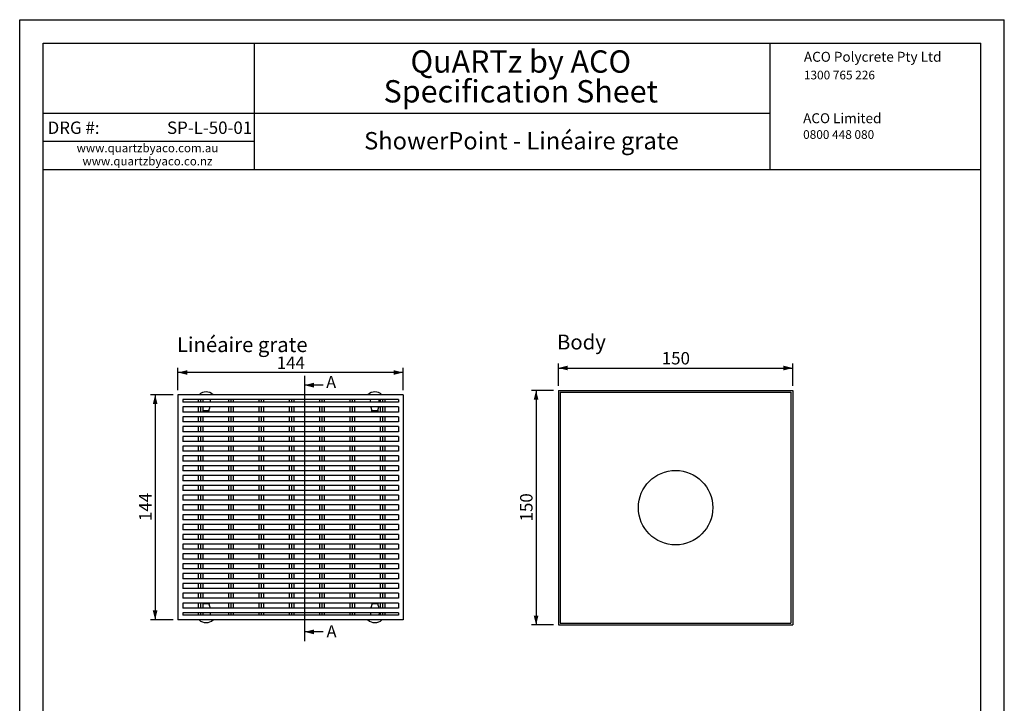
# Model space of a CAD drawing. Extents: x 0 to 648, y 0 to 891.
# Drawn here: x 0 to 630, y 454 to 891 of the extents above; entities that cross this region are included whole.
import ezdxf

# ---------------------------------------------------------------- set-up
doc = ezdxf.new("R2010")
doc.units = 0
doc.header["$LTSCALE"] = 3
doc.layers.get('0').update_dxf_attribs({"linetype": 'CONTINUOUS'})
doc.styles.add('SLDTEXTSTYLE0', font='TXT', dxfattribs={"width": 0.605})
doc.dimstyles.new('SLDDIMSTYLE0', dxfattribs={"dimtxt": 7.704956, "dimasz": 6, "dimexe": 0, "dimexo": 0.0625, "dimgap": 1.926239, "dimtad": 1, "dimdec": 0, "dimrnd": 1e-09, "dimzin": 12, "dimtxsty": 'SLDTEXTSTYLE0', "dimsah": 1, "dimcen": 0.09, "dimazin": 3, "dimtfac": 1, "dimtdec": 0, "dimtofl": 0, "dimtmove": 0, "dimatfit": 3, "dimtolj": 1, "dimtzin": 12})

# ---------------------------------------------------------------- blocks, each defined once
blk = doc.blocks.new('SW_NOTE_1')
at = {"color": 0, "linetype": 'CONTINUOUS', "char_height": 14.2875, "attachment_point": 2, "style": 'SLDTEXTSTYLE0'}
for s, insert in [('QuARTz by ACO', (75.68, 18.42)), ('Specification Sheet', (75.7, -0.63))]:
    blk.add_mtext(s, dxfattribs=dict(at, insert=insert))
blk = doc.blocks.new('SW_NOTE_3')
at = {"color": 0, "linetype": 'CONTINUOUS', "insert": (0, 7.16), "char_height": 5.5562, "attachment_point": 1, "style": 'SLDTEXTSTYLE0'}
blk.add_mtext('1300 765 226', dxfattribs=at)
blk = doc.blocks.new('SW_NOTE_4')
at = {"color": 0, "linetype": 'CONTINUOUS', "insert": (0, 7.16), "char_height": 5.5562, "attachment_point": 1, "style": 'SLDTEXTSTYLE0'}
blk.add_mtext('0800 448 080', dxfattribs=at)
blk = doc.blocks.new('SW_NOTE_5')
at = {"color": 0, "linetype": 'CONTINUOUS', "char_height": 5.4, "attachment_point": 2, "style": 'SLDTEXTSTYLE0'}
for s, insert in [('www.quartzbyaco.com.au', (41.09, 6.96)), ('www.quartzbyaco.co.nz', (41.1, -1.44))]:
    blk.add_mtext(s, dxfattribs=dict(at, insert=insert))
blk = doc.blocks.new('_D_3')
at = {"color": 7, "linetype": 'CONTINUOUS'}
for p, q in [((344.67, 656.86), (344.67, 671.17)), ((344.67, 668.17), (494.67, 668.17)), ((494.67, 656.86), (494.67, 671.17))]:
    blk.add_line(p, q, dxfattribs=at)
for points in [[(344.67, 668.17), (350.67, 666.67), (350.67, 669.67)], [(494.67, 668.17), (488.67, 669.67), (488.67, 666.67)]]:
    blk.add_solid(points, dxfattribs=at)
at = {"color": 7, "linetype": 'CONTINUOUS', "insert": (410.85, 678.4), "char_height": 7.938, "attachment_point": 1, "style": 'SLDTEXTSTYLE0'}
blk.add_mtext('150', dxfattribs=at)
blk = doc.blocks.new('_D_4')
at = {"color": 7, "linetype": 'CONTINUOUS'}
for p, q in [((341.67, 653.86), (327.44, 653.86)), ((330.44, 653.86), (330.44, 503.86)), ((341.67, 503.86), (327.44, 503.86))]:
    blk.add_line(p, q, dxfattribs=at)
for points in [[(330.44, 653.86), (328.94, 647.86), (331.94, 647.86)], [(330.44, 503.86), (331.94, 509.86), (328.94, 509.86)]]:
    blk.add_solid(points, dxfattribs=at)
at = {"color": 7, "linetype": 'CONTINUOUS', "insert": (320.21, 570.04), "char_height": 7.938, "attachment_point": 1, "rotation": 90, "style": 'SLDTEXTSTYLE0'}
blk.add_mtext('150', dxfattribs=at)
blk = doc.blocks.new('_D_5')
at = {"color": 7, "linetype": 'CONTINUOUS'}
for p, q in [((101.32, 654.1), (101.32, 668.31)), ((245.32, 654.1), (245.32, 668.31)), ((245.32, 665.31), (101.32, 665.31))]:
    blk.add_line(p, q, dxfattribs=at)
for points in [[(101.32, 665.31), (107.32, 663.81), (107.32, 666.81)], [(245.32, 665.31), (239.32, 666.81), (239.32, 663.81)]]:
    blk.add_solid(points, dxfattribs=at)
at = {"color": 7, "linetype": 'CONTINUOUS', "insert": (164.5, 675.54), "char_height": 7.938, "attachment_point": 1, "style": 'SLDTEXTSTYLE0'}
blk.add_mtext('144', dxfattribs=at)
blk = doc.blocks.new('_D_6')
at = {"color": 7, "linetype": 'CONTINUOUS'}
for p, q in [((98.32, 651.1), (83.71, 651.1)), ((86.71, 651.1), (86.71, 507.1)), ((98.32, 507.1), (83.71, 507.1))]:
    blk.add_line(p, q, dxfattribs=at)
for points in [[(86.71, 651.1), (85.21, 645.1), (88.21, 645.1)], [(86.71, 507.1), (88.21, 513.1), (85.21, 513.1)]]:
    blk.add_solid(points, dxfattribs=at)
at = {"color": 7, "linetype": 'CONTINUOUS', "insert": (76.48, 570.28), "char_height": 7.938, "attachment_point": 1, "rotation": 90, "style": 'SLDTEXTSTYLE0'}
blk.add_mtext('144', dxfattribs=at)

msp = doc.modelspace()

# ---------------------------------------------------------------- linework, layer by layer
at = {"color": 7, "linetype": 'CONTINUOUS'}
for p, q in [((0.05, 0.05), (0.05, 890.98)), ((0.05, 890.98), (630, 890.98)), ((630, 0.05), (630, 890.98)), ((15.05, 875.98), (615, 875.98)), ((15.05, 15.05), (15.05, 875.98)), ((150.05, 875.98), (150.05, 794.98)), ((480, 875.98), (480, 794.98)), ((615, 15.05), (615, 875.98)), ((480, 830.98), (15.05, 830.98)), ((150.05, 812.98), (15.05, 812.98)), ((615, 794.98), (15.05, 794.98)), ((182.26, 663.21), (182.26, 493.39)), ((194.26, 657.21), (182.26, 657.21)), ((245.32, 651.1), (101.32, 651.1)), ((101.32, 651.1), (101.32, 507.1)), ((245.32, 651.1), (245.32, 507.1)), ((344.67, 653.86), (344.67, 503.86)), ((344.67, 653.86), (494.67, 653.86)), ((345.87, 652.66), (345.87, 505.06)), ((345.87, 652.66), (493.47, 652.66)), ((493.47, 652.66), (493.47, 505.06)), ((494.67, 653.86), (494.67, 503.86)), ((242.32, 648.1), (104.32, 648.1)), ((104.32, 648.1), (104.32, 646.27)), ((242.32, 646.27), (104.32, 646.27)), ((104.32, 643.27), (104.32, 640)), ((242.32, 643.27), (104.32, 643.27)), ((114.32, 648.1), (114.32, 646.27)), ((114.32, 643.27), (114.32, 640)), ((115.82, 648.1), (115.82, 646.27)), ((115.82, 643.27), (115.82, 640)), ((117.32, 648.1), (117.32, 646.27)), ((117.32, 643.27), (117.32, 640)), ((133.72, 648.1), (133.72, 646.27)), ((133.72, 643.27), (133.72, 640)), ((135.22, 648.1), (135.22, 646.27)), ((135.22, 643.27), (135.22, 640)), ((136.72, 648.1), (136.72, 646.27)), ((136.72, 643.27), (136.72, 640)), ((153.12, 648.1), (153.12, 646.27)), ((153.12, 643.27), (153.12, 640)), ((154.62, 648.1), (154.62, 646.27)), ((154.62, 643.27), (154.62, 640)), ((156.12, 648.1), (156.12, 646.27)), ((156.12, 643.27), (156.12, 640)), ((172.52, 648.1), (172.52, 646.27)), ((172.52, 643.27), (172.52, 640)), ((174.02, 648.1), (174.02, 646.27)), ((174.02, 643.27), (174.02, 640)), ((175.52, 648.1), (175.52, 646.27)), ((175.52, 643.27), (175.52, 640)), ((191.92, 648.1), (191.92, 646.27)), ((191.92, 643.27), (191.92, 640)), ((193.42, 648.1), (193.42, 646.27)), ((193.42, 643.27), (193.42, 640)), ((194.92, 648.1), (194.92, 646.27)), ((194.92, 643.27), (194.92, 640)), ((211.32, 648.1), (211.32, 646.27)), ((211.32, 643.27), (211.32, 640)), ((212.82, 648.1), (212.82, 646.27)), ((212.82, 643.27), (212.82, 640)), ((214.32, 648.1), (214.32, 646.27)), ((214.32, 643.27), (214.32, 640)), ((230.72, 648.1), (230.72, 646.27)), ((230.72, 643.27), (230.72, 640)), ((232.22, 648.1), (232.22, 646.27)), ((232.22, 643.27), (232.22, 640)), ((233.72, 648.1), (233.72, 646.27)), ((233.72, 643.27), (233.72, 640)), ((242.32, 648.1), (242.32, 646.27)), ((242.32, 643.27), (242.32, 640)), ((242.32, 640), (104.32, 640)), ((104.32, 637), (104.32, 633.73)), ((242.32, 637), (104.32, 637)), ((114.32, 637), (114.32, 633.73)), ((115.82, 637), (115.82, 633.73)), ((117.32, 637), (117.32, 633.73)), ((121.16, 640.72), (117.4, 640.72)), ((117.4, 640.62), (117.72, 640)), ((120.91, 640), (121.23, 640.62)), ((133.72, 637), (133.72, 633.73)), ((135.22, 637), (135.22, 633.73)), ((136.72, 637), (136.72, 633.73)), ((153.12, 637), (153.12, 633.73)), ((154.62, 637), (154.62, 633.73)), ((156.12, 637), (156.12, 633.73)), ((172.52, 637), (172.52, 633.73)), ((174.02, 637), (174.02, 633.73)), ((175.52, 637), (175.52, 633.73)), ((191.92, 637), (191.92, 633.73)), ((193.42, 637), (193.42, 633.73)), ((194.92, 637), (194.92, 633.73)), ((211.32, 637), (211.32, 633.73)), ((212.82, 637), (212.82, 633.73)), ((214.32, 637), (214.32, 633.73)), ((229.16, 640.72), (225.4, 640.72)), ((225.4, 640.62), (225.72, 640)), ((228.91, 640), (229.23, 640.62)), ((230.72, 637), (230.72, 633.73)), ((232.22, 637), (232.22, 633.73)), ((233.72, 637), (233.72, 633.73)), ((242.32, 637), (242.32, 633.73)), ((242.32, 633.73), (104.32, 633.73)), ((104.32, 630.73), (104.32, 627.46)), ((242.32, 630.73), (104.32, 630.73)), ((114.32, 630.73), (114.32, 627.46)), ((115.82, 630.73), (115.82, 627.46)), ((117.32, 630.73), (117.32, 627.46)), ((133.72, 630.73), (133.72, 627.46)), ((135.22, 630.73), (135.22, 627.46)), ((136.72, 630.73), (136.72, 627.46)), ((153.12, 630.73), (153.12, 627.46)), ((154.62, 630.73), (154.62, 627.46)), ((156.12, 630.73), (156.12, 627.46)), ((172.52, 630.73), (172.52, 627.46)), ((174.02, 630.73), (174.02, 627.46)), ((175.52, 630.73), (175.52, 627.46)), ((191.92, 630.73), (191.92, 627.46)), ((193.42, 630.73), (193.42, 627.46)), ((194.92, 630.73), (194.92, 627.46)), ((211.32, 630.73), (211.32, 627.46)), ((212.82, 630.73), (212.82, 627.46)), ((214.32, 630.73), (214.32, 627.46)), ((230.72, 630.73), (230.72, 627.46)), ((232.22, 630.73), (232.22, 627.46)), ((233.72, 630.73), (233.72, 627.46)), ((242.32, 630.73), (242.32, 627.46)), ((242.32, 627.46), (104.32, 627.46)), ((104.32, 624.46), (104.32, 621.19)), ((242.32, 624.46), (104.32, 624.46)), ((114.32, 624.46), (114.32, 621.19)), ((115.82, 624.46), (115.82, 621.19)), ((117.32, 624.46), (117.32, 621.19)), ((133.72, 624.46), (133.72, 621.19)), ((135.22, 624.46), (135.22, 621.19)), ((136.72, 624.46), (136.72, 621.19)), ((153.12, 624.46), (153.12, 621.19)), ((154.62, 624.46), (154.62, 621.19)), ((156.12, 624.46), (156.12, 621.19)), ((172.52, 624.46), (172.52, 621.19)), ((174.02, 624.46), (174.02, 621.19)), ((175.52, 624.46), (175.52, 621.19)), ((191.92, 624.46), (191.92, 621.19)), ((193.42, 624.46), (193.42, 621.19)), ((194.92, 624.46), (194.92, 621.19)), ((211.32, 624.46), (211.32, 621.19)), ((212.82, 624.46), (212.82, 621.19)), ((214.32, 624.46), (214.32, 621.19)), ((230.72, 624.46), (230.72, 621.19)), ((232.22, 624.46), (232.22, 621.19)), ((233.72, 624.46), (233.72, 621.19)), ((242.32, 624.46), (242.32, 621.19)), ((242.32, 621.19), (104.32, 621.19)), ((104.32, 618.19), (104.32, 614.92)), ((242.32, 618.19), (104.32, 618.19)), ((114.32, 618.19), (114.32, 614.92)), ((115.82, 618.19), (115.82, 614.92)), ((117.32, 618.19), (117.32, 614.92)), ((133.72, 618.19), (133.72, 614.92)), ((135.22, 618.19), (135.22, 614.92)), ((136.72, 618.19), (136.72, 614.92)), ((153.12, 618.19), (153.12, 614.92)), ((154.62, 618.19), (154.62, 614.92)), ((156.12, 618.19), (156.12, 614.92)), ((172.52, 618.19), (172.52, 614.92)), ((174.02, 618.19), (174.02, 614.92)), ((175.52, 618.19), (175.52, 614.92)), ((191.92, 618.19), (191.92, 614.92)), ((193.42, 618.19), (193.42, 614.92)), ((194.92, 618.19), (194.92, 614.92)), ((211.32, 618.19), (211.32, 614.92)), ((212.82, 618.19), (212.82, 614.92)), ((214.32, 618.19), (214.32, 614.92)), ((230.72, 618.19), (230.72, 614.92)), ((232.22, 618.19), (232.22, 614.92)), ((233.72, 618.19), (233.72, 614.92)), ((242.32, 618.19), (242.32, 614.92)), ((242.32, 614.92), (104.32, 614.92)), ((104.32, 611.92), (104.32, 608.65)), ((242.32, 611.92), (104.32, 611.92)), ((114.32, 611.92), (114.32, 608.65)), ((115.82, 611.92), (115.82, 608.65)), ((117.32, 611.92), (117.32, 608.65)), ((133.72, 611.92), (133.72, 608.65)), ((135.22, 611.92), (135.22, 608.65)), ((136.72, 611.92), (136.72, 608.65)), ((153.12, 611.92), (153.12, 608.65)), ((154.62, 611.92), (154.62, 608.65)), ((156.12, 611.92), (156.12, 608.65)), ((172.52, 611.92), (172.52, 608.65)), ((174.02, 611.92), (174.02, 608.65)), ((175.52, 611.92), (175.52, 608.65)), ((191.92, 611.92), (191.92, 608.65)), ((193.42, 611.92), (193.42, 608.65)), ((194.92, 611.92), (194.92, 608.65)), ((211.32, 611.92), (211.32, 608.65)), ((212.82, 611.92), (212.82, 608.65)), ((214.32, 611.92), (214.32, 608.65)), ((230.72, 611.92), (230.72, 608.65)), ((232.22, 611.92), (232.22, 608.65)), ((233.72, 611.92), (233.72, 608.65)), ((242.32, 611.92), (242.32, 608.65)), ((242.32, 608.65), (104.32, 608.65)), ((104.32, 605.65), (104.32, 602.38)), ((242.32, 605.65), (104.32, 605.65)), ((114.32, 605.65), (114.32, 602.38)), ((115.82, 605.65), (115.82, 602.38)), ((117.32, 605.65), (117.32, 602.38)), ((133.72, 605.65), (133.72, 602.38)), ((135.22, 605.65), (135.22, 602.38)), ((136.72, 605.65), (136.72, 602.38)), ((153.12, 605.65), (153.12, 602.38)), ((154.62, 605.65), (154.62, 602.38)), ((156.12, 605.65), (156.12, 602.38)), ((172.52, 605.65), (172.52, 602.38)), ((174.02, 605.65), (174.02, 602.38)), ((175.52, 605.65), (175.52, 602.38)), ((191.92, 605.65), (191.92, 602.38)), ((193.42, 605.65), (193.42, 602.38)), ((194.92, 605.65), (194.92, 602.38)), ((211.32, 605.65), (211.32, 602.38)), ((212.82, 605.65), (212.82, 602.38)), ((214.32, 605.65), (214.32, 602.38)), ((230.72, 605.65), (230.72, 602.38)), ((232.22, 605.65), (232.22, 602.38)), ((233.72, 605.65), (233.72, 602.38)), ((242.32, 605.65), (242.32, 602.38)), ((242.32, 602.38), (104.32, 602.38)), ((104.32, 599.38), (104.32, 596.11)), ((242.32, 599.38), (104.32, 599.38)), ((114.32, 599.38), (114.32, 596.11)), ((115.82, 599.38), (115.82, 596.11)), ((117.32, 599.38), (117.32, 596.11)), ((133.72, 599.38), (133.72, 596.11)), ((135.22, 599.38), (135.22, 596.11)), ((136.72, 599.38), (136.72, 596.11)), ((153.12, 599.38), (153.12, 596.11)), ((154.62, 599.38), (154.62, 596.11)), ((156.12, 599.38), (156.12, 596.11)), ((172.52, 599.38), (172.52, 596.11)), ((174.02, 599.38), (174.02, 596.11)), ((175.52, 599.38), (175.52, 596.11)), ((191.92, 599.38), (191.92, 596.11)), ((193.42, 599.38), (193.42, 596.11)), ((194.92, 599.38), (194.92, 596.11)), ((211.32, 599.38), (211.32, 596.11)), ((212.82, 599.38), (212.82, 596.11)), ((214.32, 599.38), (214.32, 596.11)), ((230.72, 599.38), (230.72, 596.11)), ((232.22, 599.38), (232.22, 596.11)), ((233.72, 599.38), (233.72, 596.11)), ((242.32, 599.38), (242.32, 596.11)), ((242.32, 596.11), (104.32, 596.11)), ((104.32, 593.11), (104.32, 589.84)), ((242.32, 593.11), (104.32, 593.11)), ((114.32, 593.11), (114.32, 589.84)), ((115.82, 593.11), (115.82, 589.84)), ((117.32, 593.11), (117.32, 589.84)), ((133.72, 593.11), (133.72, 589.84)), ((135.22, 593.11), (135.22, 589.84)), ((136.72, 593.11), (136.72, 589.84)), ((153.12, 593.11), (153.12, 589.84)), ((154.62, 593.11), (154.62, 589.84)), ((156.12, 593.11), (156.12, 589.84)), ((172.52, 593.11), (172.52, 589.84)), ((174.02, 593.11), (174.02, 589.84)), ((175.52, 593.11), (175.52, 589.84)), ((191.92, 593.11), (191.92, 589.84)), ((193.42, 593.11), (193.42, 589.84)), ((194.92, 593.11), (194.92, 589.84)), ((211.32, 593.11), (211.32, 589.84)), ((212.82, 593.11), (212.82, 589.84)), ((214.32, 593.11), (214.32, 589.84)), ((230.72, 593.11), (230.72, 589.84)), ((232.22, 593.11), (232.22, 589.84)), ((233.72, 593.11), (233.72, 589.84)), ((242.32, 593.11), (242.32, 589.84)), ((242.32, 589.84), (104.32, 589.84)), ((104.32, 586.84), (104.32, 583.57)), ((242.32, 586.84), (104.32, 586.84)), ((114.32, 586.84), (114.32, 583.57)), ((115.82, 586.84), (115.82, 583.57)), ((117.32, 586.84), (117.32, 583.57)), ((133.72, 586.84), (133.72, 583.57)), ((135.22, 586.84), (135.22, 583.57)), ((136.72, 586.84), (136.72, 583.57)), ((153.12, 586.84), (153.12, 583.57)), ((154.62, 586.84), (154.62, 583.57)), ((156.12, 586.84), (156.12, 583.57)), ((172.52, 586.84), (172.52, 583.57)), ((174.02, 586.84), (174.02, 583.57)), ((175.52, 586.84), (175.52, 583.57)), ((191.92, 586.84), (191.92, 583.57)), ((193.42, 586.84), (193.42, 583.57)), ((194.92, 586.84), (194.92, 583.57)), ((211.32, 586.84), (211.32, 583.57)), ((212.82, 586.84), (212.82, 583.57)), ((214.32, 586.84), (214.32, 583.57)), ((230.72, 586.84), (230.72, 583.57)), ((232.22, 586.84), (232.22, 583.57)), ((233.72, 586.84), (233.72, 583.57)), ((242.32, 586.84), (242.32, 583.57)), ((242.32, 583.57), (104.32, 583.57)), ((104.32, 580.57), (104.32, 577.3)), ((242.32, 580.57), (104.32, 580.57)), ((114.32, 580.57), (114.32, 577.3)), ((115.82, 580.57), (115.82, 577.3)), ((117.32, 580.57), (117.32, 577.3)), ((133.72, 580.57), (133.72, 577.3)), ((135.22, 580.57), (135.22, 577.3)), ((136.72, 580.57), (136.72, 577.3)), ((153.12, 580.57), (153.12, 577.3)), ((154.62, 580.57), (154.62, 577.3)), ((156.12, 580.57), (156.12, 577.3)), ((172.52, 580.57), (172.52, 577.3)), ((174.02, 580.57), (174.02, 577.3)), ((175.52, 580.57), (175.52, 577.3)), ((191.92, 580.57), (191.92, 577.3)), ((193.42, 580.57), (193.42, 577.3)), ((194.92, 580.57), (194.92, 577.3)), ((211.32, 580.57), (211.32, 577.3)), ((212.82, 580.57), (212.82, 577.3)), ((214.32, 580.57), (214.32, 577.3)), ((230.72, 580.57), (230.72, 577.3)), ((232.22, 580.57), (232.22, 577.3)), ((233.72, 580.57), (233.72, 577.3)), ((242.32, 580.57), (242.32, 577.3)), ((242.32, 577.3), (104.32, 577.3)), ((104.32, 574.3), (104.32, 571.03)), ((242.32, 574.3), (104.32, 574.3)), ((114.32, 574.3), (114.32, 571.03)), ((115.82, 574.3), (115.82, 571.03)), ((117.32, 574.3), (117.32, 571.03)), ((133.72, 574.3), (133.72, 571.03)), ((135.22, 574.3), (135.22, 571.03)), ((136.72, 574.3), (136.72, 571.03)), ((153.12, 574.3), (153.12, 571.03)), ((154.62, 574.3), (154.62, 571.03)), ((156.12, 574.3), (156.12, 571.03)), ((172.52, 574.3), (172.52, 571.03)), ((174.02, 574.3), (174.02, 571.03)), ((175.52, 574.3), (175.52, 571.03)), ((191.92, 574.3), (191.92, 571.03)), ((193.42, 574.3), (193.42, 571.03)), ((194.92, 574.3), (194.92, 571.03)), ((211.32, 574.3), (211.32, 571.03)), ((212.82, 574.3), (212.82, 571.03)), ((214.32, 574.3), (214.32, 571.03)), ((230.72, 574.3), (230.72, 571.03)), ((232.22, 574.3), (232.22, 571.03)), ((233.72, 574.3), (233.72, 571.03)), ((242.32, 574.3), (242.32, 571.03)), ((242.32, 571.03), (104.32, 571.03)), ((104.32, 568.03), (104.32, 564.76)), ((242.32, 568.03), (104.32, 568.03)), ((114.32, 568.03), (114.32, 564.76)), ((115.82, 568.03), (115.82, 564.76)), ((117.32, 568.03), (117.32, 564.76)), ((133.72, 568.03), (133.72, 564.76)), ((135.22, 568.03), (135.22, 564.76)), ((136.72, 568.03), (136.72, 564.76)), ((153.12, 568.03), (153.12, 564.76)), ((154.62, 568.03), (154.62, 564.76)), ((156.12, 568.03), (156.12, 564.76)), ((172.52, 568.03), (172.52, 564.76)), ((174.02, 568.03), (174.02, 564.76)), ((175.52, 568.03), (175.52, 564.76)), ((191.92, 568.03), (191.92, 564.76)), ((193.42, 568.03), (193.42, 564.76)), ((194.92, 568.03), (194.92, 564.76)), ((211.32, 568.03), (211.32, 564.76)), ((212.82, 568.03), (212.82, 564.76)), ((214.32, 568.03), (214.32, 564.76)), ((230.72, 568.03), (230.72, 564.76)), ((232.22, 568.03), (232.22, 564.76)), ((233.72, 568.03), (233.72, 564.76)), ((242.32, 568.03), (242.32, 564.76)), ((242.32, 564.76), (104.32, 564.76)), ((104.32, 561.76), (104.32, 558.49)), ((242.32, 561.76), (104.32, 561.76)), ((114.32, 561.76), (114.32, 558.49)), ((115.82, 561.76), (115.82, 558.49)), ((117.32, 561.76), (117.32, 558.49)), ((133.72, 561.76), (133.72, 558.49)), ((135.22, 561.76), (135.22, 558.49)), ((136.72, 561.76), (136.72, 558.49)), ((153.12, 561.76), (153.12, 558.49)), ((154.62, 561.76), (154.62, 558.49)), ((156.12, 561.76), (156.12, 558.49)), ((172.52, 561.76), (172.52, 558.49)), ((174.02, 561.76), (174.02, 558.49)), ((175.52, 561.76), (175.52, 558.49)), ((191.92, 561.76), (191.92, 558.49)), ((193.42, 561.76), (193.42, 558.49)), ((194.92, 561.76), (194.92, 558.49)), ((211.32, 561.76), (211.32, 558.49)), ((212.82, 561.76), (212.82, 558.49)), ((214.32, 561.76), (214.32, 558.49)), ((230.72, 561.76), (230.72, 558.49)), ((232.22, 561.76), (232.22, 558.49)), ((233.72, 561.76), (233.72, 558.49)), ((242.32, 561.76), (242.32, 558.49)), ((242.32, 558.49), (104.32, 558.49)), ((104.32, 555.49), (104.32, 552.22)), ((242.32, 555.49), (104.32, 555.49)), ((114.32, 555.49), (114.32, 552.22)), ((115.82, 555.49), (115.82, 552.22)), ((117.32, 555.49), (117.32, 552.22)), ((133.72, 555.49), (133.72, 552.22)), ((135.22, 555.49), (135.22, 552.22)), ((136.72, 555.49), (136.72, 552.22)), ((153.12, 555.49), (153.12, 552.22)), ((154.62, 555.49), (154.62, 552.22)), ((156.12, 555.49), (156.12, 552.22)), ((172.52, 555.49), (172.52, 552.22)), ((174.02, 555.49), (174.02, 552.22)), ((175.52, 555.49), (175.52, 552.22)), ((191.92, 555.49), (191.92, 552.22)), ((193.42, 555.49), (193.42, 552.22)), ((194.92, 555.49), (194.92, 552.22)), ((211.32, 555.49), (211.32, 552.22)), ((212.82, 555.49), (212.82, 552.22)), ((214.32, 555.49), (214.32, 552.22)), ((230.72, 555.49), (230.72, 552.22)), ((232.22, 555.49), (232.22, 552.22)), ((233.72, 555.49), (233.72, 552.22)), ((242.32, 555.49), (242.32, 552.22)), ((242.32, 552.22), (104.32, 552.22)), ((104.32, 549.22), (104.32, 545.95)), ((242.32, 549.22), (104.32, 549.22)), ((114.32, 549.22), (114.32, 545.95)), ((115.82, 549.22), (115.82, 545.95)), ((117.32, 549.22), (117.32, 545.95)), ((133.72, 549.22), (133.72, 545.95)), ((135.22, 549.22), (135.22, 545.95)), ((136.72, 549.22), (136.72, 545.95)), ((153.12, 549.22), (153.12, 545.95)), ((154.62, 549.22), (154.62, 545.95)), ((156.12, 549.22), (156.12, 545.95)), ((172.52, 549.22), (172.52, 545.95)), ((174.02, 549.22), (174.02, 545.95)), ((175.52, 549.22), (175.52, 545.95)), ((191.92, 549.22), (191.92, 545.95)), ((193.42, 549.22), (193.42, 545.95)), ((194.92, 549.22), (194.92, 545.95)), ((211.32, 549.22), (211.32, 545.95)), ((212.82, 549.22), (212.82, 545.95)), ((214.32, 549.22), (214.32, 545.95)), ((230.72, 549.22), (230.72, 545.95)), ((232.22, 549.22), (232.22, 545.95)), ((233.72, 549.22), (233.72, 545.95)), ((242.32, 549.22), (242.32, 545.95)), ((242.32, 545.95), (104.32, 545.95)), ((104.32, 542.95), (104.32, 539.68)), ((242.32, 542.95), (104.32, 542.95)), ((114.32, 542.95), (114.32, 539.68)), ((115.82, 542.95), (115.82, 539.68)), ((117.32, 542.95), (117.32, 539.68)), ((133.72, 542.95), (133.72, 539.68)), ((135.22, 542.95), (135.22, 539.68)), ((136.72, 542.95), (136.72, 539.68)), ((153.12, 542.95), (153.12, 539.68)), ((154.62, 542.95), (154.62, 539.68)), ((156.12, 542.95), (156.12, 539.68)), ((172.52, 542.95), (172.52, 539.68)), ((174.02, 542.95), (174.02, 539.68)), ((175.52, 542.95), (175.52, 539.68)), ((191.92, 542.95), (191.92, 539.68)), ((193.42, 542.95), (193.42, 539.68)), ((194.92, 542.95), (194.92, 539.68)), ((211.32, 542.95), (211.32, 539.68)), ((212.82, 542.95), (212.82, 539.68)), ((214.32, 542.95), (214.32, 539.68)), ((230.72, 542.95), (230.72, 539.68)), ((232.22, 542.95), (232.22, 539.68)), ((233.72, 542.95), (233.72, 539.68)), ((242.32, 542.95), (242.32, 539.68)), ((242.32, 539.68), (104.32, 539.68)), ((104.32, 536.68), (104.32, 533.41)), ((242.32, 536.68), (104.32, 536.68)), ((114.32, 536.68), (114.32, 533.41)), ((115.82, 536.68), (115.82, 533.41)), ((117.32, 536.68), (117.32, 533.41)), ((133.72, 536.68), (133.72, 533.41)), ((135.22, 536.68), (135.22, 533.41)), ((136.72, 536.68), (136.72, 533.41)), ((153.12, 536.68), (153.12, 533.41)), ((154.62, 536.68), (154.62, 533.41)), ((156.12, 536.68), (156.12, 533.41)), ((172.52, 536.68), (172.52, 533.41)), ((174.02, 536.68), (174.02, 533.41)), ((175.52, 536.68), (175.52, 533.41)), ((191.92, 536.68), (191.92, 533.41)), ((193.42, 536.68), (193.42, 533.41)), ((194.92, 536.68), (194.92, 533.41)), ((211.32, 536.68), (211.32, 533.41)), ((212.82, 536.68), (212.82, 533.41)), ((214.32, 536.68), (214.32, 533.41)), ((230.72, 536.68), (230.72, 533.41)), ((232.22, 536.68), (232.22, 533.41)), ((233.72, 536.68), (233.72, 533.41)), ((242.32, 536.68), (242.32, 533.41)), ((242.32, 533.41), (104.32, 533.41)), ((242.32, 530.41), (104.32, 530.41)), ((104.32, 530.41), (104.32, 527.14)), ((114.32, 530.41), (114.32, 527.14)), ((115.82, 530.41), (115.82, 527.14)), ((117.32, 530.41), (117.32, 527.14)), ((133.72, 530.41), (133.72, 527.14)), ((135.22, 530.41), (135.22, 527.14)), ((136.72, 530.41), (136.72, 527.14)), ((153.12, 530.41), (153.12, 527.14)), ((154.62, 530.41), (154.62, 527.14)), ((156.12, 530.41), (156.12, 527.14)), ((172.52, 530.41), (172.52, 527.14)), ((174.02, 530.41), (174.02, 527.14)), ((175.52, 530.41), (175.52, 527.14)), ((191.92, 530.41), (191.92, 527.14)), ((193.42, 530.41), (193.42, 527.14)), ((194.92, 530.41), (194.92, 527.14)), ((211.32, 530.41), (211.32, 527.14)), ((212.82, 530.41), (212.82, 527.14)), ((214.32, 530.41), (214.32, 527.14)), ((230.72, 530.41), (230.72, 527.14)), ((232.22, 530.41), (232.22, 527.14)), ((233.72, 530.41), (233.72, 527.14)), ((242.32, 530.41), (242.32, 527.14)), ((242.32, 527.14), (104.32, 527.14)), ((104.32, 524.14), (104.32, 520.87)), ((242.32, 524.14), (104.32, 524.14)), ((114.32, 524.14), (114.32, 520.87)), ((115.82, 524.14), (115.82, 520.87)), ((117.32, 524.14), (117.32, 520.87)), ((133.72, 524.14), (133.72, 520.87)), ((135.22, 524.14), (135.22, 520.87)), ((136.72, 524.14), (136.72, 520.87)), ((153.12, 524.14), (153.12, 520.87)), ((154.62, 524.14), (154.62, 520.87)), ((156.12, 524.14), (156.12, 520.87)), ((172.52, 524.14), (172.52, 520.87)), ((174.02, 524.14), (174.02, 520.87)), ((175.52, 524.14), (175.52, 520.87)), ((191.92, 524.14), (191.92, 520.87)), ((193.42, 524.14), (193.42, 520.87)), ((194.92, 524.14), (194.92, 520.87)), ((211.32, 524.14), (211.32, 520.87)), ((212.82, 524.14), (212.82, 520.87)), ((214.32, 524.14), (214.32, 520.87)), ((230.72, 524.14), (230.72, 520.87)), ((232.22, 524.14), (232.22, 520.87)), ((233.72, 524.14), (233.72, 520.87)), ((242.32, 524.14), (242.32, 520.87)), ((242.32, 520.87), (104.32, 520.87)), ((104.32, 517.87), (104.32, 514.6)), ((242.32, 517.87), (104.32, 517.87)), ((114.32, 517.87), (114.32, 514.6)), ((115.82, 517.87), (115.82, 514.6)), ((117.32, 517.87), (117.32, 514.6)), ((117.55, 517.87), (117.4, 517.59)), ((117.43, 517.48), (121.2, 517.48)), ((121.23, 517.59), (121.08, 517.87)), ((133.72, 517.87), (133.72, 514.6)), ((135.22, 517.87), (135.22, 514.6)), ((136.72, 517.87), (136.72, 514.6)), ((153.12, 517.87), (153.12, 514.6)), ((154.62, 517.87), (154.62, 514.6)), ((156.12, 517.87), (156.12, 514.6)), ((172.52, 517.87), (172.52, 514.6)), ((174.02, 517.87), (174.02, 514.6)), ((175.52, 517.87), (175.52, 514.6)), ((191.92, 517.87), (191.92, 514.6)), ((193.42, 517.87), (193.42, 514.6)), ((194.92, 517.87), (194.92, 514.6)), ((211.32, 517.87), (211.32, 514.6)), ((212.82, 517.87), (212.82, 514.6)), ((214.32, 517.87), (214.32, 514.6)), ((225.55, 517.87), (225.4, 517.59)), ((225.43, 517.48), (229.2, 517.48)), ((229.23, 517.59), (229.08, 517.87)), ((230.72, 517.87), (230.72, 514.6)), ((232.22, 517.87), (232.22, 514.6)), ((233.72, 517.87), (233.72, 514.6)), ((242.32, 517.87), (242.32, 514.6)), ((242.32, 514.6), (104.32, 514.6)), ((104.32, 511.6), (104.32, 510.1)), ((242.32, 511.6), (104.32, 511.6)), ((114.32, 511.6), (114.32, 510.1)), ((115.82, 511.6), (115.82, 510.1)), ((117.32, 511.6), (117.32, 510.1)), ((121.98, 511.6), (121.92, 510.1)), ((133.72, 511.6), (133.72, 510.1)), ((135.22, 511.6), (135.22, 510.1)), ((136.72, 511.6), (136.72, 510.1)), ((153.12, 511.6), (153.12, 510.1)), ((154.62, 511.6), (154.62, 510.1)), ((156.12, 511.6), (156.12, 510.1)), ((172.52, 511.6), (172.52, 510.1)), ((174.02, 511.6), (174.02, 510.1)), ((175.52, 511.6), (175.52, 510.1)), ((191.92, 511.6), (191.92, 510.1)), ((193.42, 511.6), (193.42, 510.1)), ((194.92, 511.6), (194.92, 510.1)), ((211.32, 511.6), (211.32, 510.1)), ((212.82, 511.6), (212.82, 510.1)), ((214.32, 511.6), (214.32, 510.1)), ((224.71, 510.1), (224.65, 511.6)), ((229.98, 511.6), (229.92, 510.1)), ((230.72, 511.6), (230.72, 510.1)), ((232.22, 511.6), (232.22, 510.1)), ((233.72, 511.6), (233.72, 510.1)), ((242.32, 511.6), (242.32, 510.1)), ((245.32, 507.1), (101.32, 507.1)), ((242.32, 510.1), (104.32, 510.1)), ((345.87, 505.06), (493.47, 505.06)), ((194.26, 499.39), (182.26, 499.39)), ((344.67, 503.86), (494.67, 503.86))]:
    msp.add_line(p, q, dxfattribs=at)
at = {"color": 8, "linetype": 'CONTINUOUS'}
for p, q in [((121.48, 642.1), (121.3, 642.1)), ((229.48, 642.1), (229.3, 642.1))]:
    msp.add_line(p, q, dxfattribs=at)
at = {"color": 7, "linetype": 'CONTINUOUS'}
msp.add_circle((419.67, 578.86), 23.8, dxfattribs=at)
for centre, start, end in [((119.32, 646.19), 47.49899, 132.50101), ((227.32, 646.19), 47.49899, 132.50101), ((119.32, 512.01), 227.49899, 270), ((119.32, 512.01), 270, 312.50101), ((227.32, 512.01), 227.49899, 270), ((227.32, 512.01), 270, 312.50101)]:
    msp.add_arc(centre, 6.66, start, end, dxfattribs=at)
for points, knots in [([(121.66, 643.27), (121.61, 643.05), (121.53, 642.65), (121.37, 642.27), (121.3, 642.1)], [0, 0, 0, 0, 0.54537, 1, 1, 1, 1]), ([(121.48, 642.1), (121.56, 642.31), (121.72, 642.69), (121.8, 643.09), (121.83, 643.27)], [0, 0, 0, 0, 0.564589, 1, 1, 1, 1]), ([(121.83, 648.1), (121.85, 647.53), (121.88, 646.92), (121.9, 646.31), (121.91, 646.27)], [0, 0, 0, 0, 0.937062, 1, 1, 1, 1]), ([(122.08, 646.27), (122.08, 646.31), (122.05, 646.92), (122.03, 647.53), (122.01, 648.1)], [0, 0, 0, 0, 0.062938, 1, 1, 1, 1]), ([(224.55, 646.27), (224.55, 646.31), (224.58, 646.92), (224.6, 647.53), (224.63, 648.1)], [0, 0, 0, 0, 0.0629381, 1, 1, 1, 1]), ([(225.16, 642.1), (225.07, 642.31), (224.91, 642.69), (224.83, 643.09), (224.8, 643.27)], [0, 0, 0, 0, 0.56459, 1, 1, 1, 1]), ([(229.66, 643.27), (229.61, 643.05), (229.53, 642.65), (229.37, 642.27), (229.3, 642.1)], [0, 0, 0, 0, 0.54537, 1, 1, 1, 1]), ([(229.48, 642.1), (229.56, 642.31), (229.72, 642.69), (229.8, 643.09), (229.83, 643.27)], [0, 0, 0, 0, 0.56459, 1, 1, 1, 1]), ([(229.83, 648.1), (229.85, 647.53), (229.88, 646.92), (229.9, 646.31), (229.91, 646.27)], [0, 0, 0, 0, 0.937062, 1, 1, 1, 1]), ([(230.08, 646.27), (230.08, 646.31), (230.05, 646.92), (230.03, 647.53), (230.01, 648.1)], [0, 0, 0, 0, 0.062938, 1, 1, 1, 1]), ([(117.4, 640.72), (117.41, 640.8), (117.42, 640.96), (117.4, 641.3), (117.34, 641.53), (117.32, 641.62)], [0, 0, 0, 0, 0.393022, 0.787462, 1, 1, 1, 1]), ([(117.41, 640.62), (117.41, 640.63), (117.4, 640.63), (117.4, 640.69), (117.4, 640.72)], [0, 0, 0, 0, 0.514522, 1, 1, 1, 1]), ([(121.3, 642.1), (121.25, 641.95), (121.13, 641.65), (121.08, 641.23), (121.11, 640.91), (121.14, 640.78), (121.16, 640.72)], [0, 0, 0, 0, 0.2658305, 0.5329009, 0.7811856, 1, 1, 1, 1]), ([(121.16, 640.72), (121.18, 640.66), (121.21, 640.58), (121.22, 640.61), (121.22, 640.62)], [0, 0, 0, 0, 0.655098, 1, 1, 1, 1]), ([(121.23, 640.72), (121.22, 640.8), (121.21, 640.96), (121.24, 641.35), (121.34, 641.75), (121.44, 642), (121.48, 642.1)], [0, 0, 0, 0, 0.277524, 0.556048, 0.81328, 1, 1, 1, 1]), ([(225.4, 640.72), (225.41, 640.8), (225.42, 640.96), (225.39, 641.35), (225.29, 641.75), (225.2, 642), (225.16, 642.1)], [0, 0, 0, 0, 0.277523, 0.556048, 0.813279, 1, 1, 1, 1]), ([(225.41, 640.62), (225.41, 640.63), (225.4, 640.63), (225.4, 640.69), (225.4, 640.72)], [0, 0, 0, 0, 0.514522, 1, 1, 1, 1]), ([(229.3, 642.1), (229.25, 641.95), (229.13, 641.65), (229.08, 641.23), (229.11, 640.91), (229.14, 640.78), (229.16, 640.72)], [0, 0, 0, 0, 0.26583, 0.532901, 0.781186, 1, 1, 1, 1]), ([(229.16, 640.72), (229.18, 640.66), (229.21, 640.58), (229.22, 640.61), (229.22, 640.62)], [0, 0, 0, 0, 0.655098, 1, 1, 1, 1]), ([(229.23, 640.72), (229.22, 640.8), (229.21, 640.96), (229.24, 641.35), (229.34, 641.75), (229.44, 642), (229.48, 642.1)], [0, 0, 0, 0, 0.277524, 0.556048, 0.81328, 1, 1, 1, 1]), ([(117.32, 516.32), (117.34, 516.4), (117.43, 516.62), (117.48, 516.97), (117.47, 517.29), (117.45, 517.42), (117.43, 517.48)], [0, 0, 0, 0, 0.153187, 0.461234, 0.747614, 1, 1, 1, 1]), ([(117.43, 517.48), (117.42, 517.54), (117.41, 517.61), (117.41, 517.59), (117.41, 517.58)], [0, 0, 0, 0, 0.77714, 1, 1, 1, 1]), ([(121.2, 517.48), (121.18, 517.4), (121.16, 517.24), (121.16, 516.85), (121.26, 516.45), (121.35, 516.2), (121.39, 516.1)], [0, 0, 0, 0, 0.277523, 0.556049, 0.813278, 1, 1, 1, 1]), ([(121.22, 517.58), (121.22, 517.58), (121.22, 517.58), (121.2, 517.51), (121.2, 517.48)], [0, 0, 0, 0, 0.6049697, 1, 1, 1, 1]), ([(225.24, 516.1), (225.3, 516.25), (225.41, 516.55), (225.48, 516.97), (225.47, 517.29), (225.45, 517.42), (225.43, 517.48)], [0, 0, 0, 0, 0.265831, 0.532902, 0.781186, 1, 1, 1, 1]), ([(225.43, 517.48), (225.42, 517.54), (225.41, 517.61), (225.41, 517.59), (225.41, 517.58)], [0, 0, 0, 0, 0.77714, 1, 1, 1, 1]), ([(229.2, 517.48), (229.18, 517.4), (229.16, 517.24), (229.16, 516.85), (229.26, 516.45), (229.35, 516.2), (229.39, 516.1)], [0, 0, 0, 0, 0.277523, 0.556049, 0.813278, 1, 1, 1, 1]), ([(229.22, 517.58), (229.22, 517.58), (229.22, 517.58), (229.2, 517.51), (229.2, 517.48)], [0, 0, 0, 0, 0.60497, 1, 1, 1, 1]), ([(121.39, 516.1), (121.48, 515.89), (121.67, 515.4), (121.77, 514.89), (121.83, 514.6)], [0, 0, 0, 0, 0.4424605, 1, 1, 1, 1]), ([(224.8, 514.6), (224.87, 514.93), (224.97, 515.44), (225.17, 515.93), (225.24, 516.1)], [0, 0, 0, 0, 0.6440444, 1, 1, 1, 1]), ([(229.39, 516.1), (229.48, 515.89), (229.67, 515.4), (229.77, 514.89), (229.83, 514.6)], [0, 0, 0, 0, 0.442461, 1, 1, 1, 1])]:
    msp.add_open_spline(points, degree=3, knots=knots, dxfattribs=at)
for points in [[(182.26, 657.21), (188.26, 655.71), (188.26, 658.71)], [(182.26, 499.39), (188.26, 497.89), (188.26, 500.89)]]:
    msp.add_solid(points, dxfattribs=at)

# ---------------------------------------------------------------- block references
for name, p in [('SW_NOTE_1', (244.97, 852.95)), ('SW_NOTE_3', (501.78, 851.2)), ('SW_NOTE_4', (501.29, 813.15)), ('SW_NOTE_5', (40.72, 804.63))]:
    msp.add_blockref(name, p, dxfattribs=at)

# ---------------------------------------------------------------- texts
at = {"color": 7, "linetype": 'CONTINUOUS', "style": 'SLDTEXTSTYLE0'}
for s, insert, char_height, attachment_point in [('ACO Polycrete Pty Ltd', (501.78, 870.44), 6.35, 1), ('ACO Limited', (501.29, 831.13), 6.35, 1), ('DRG #:', (17.9, 825.86), 7.938, 1), ('SP-L-50-01', (148.8, 825.86), 7.938, 3), ('ShowerPoint - Linéaire grate', (321.09, 819.12), 11.1125, 2), ('Linéaire grate', (100.65, 687.89), 9.525, 1), ('Body', (343.82, 689.55), 9.525, 1), ('A', (196.12, 663.01), 7.7, 1), ('A', (196.38, 503.63), 7.7, 1)]:
    msp.add_mtext(s, dxfattribs=dict(at, insert=insert, char_height=char_height, attachment_point=attachment_point))

# ---------------------------------------------------------------- dimensions: what is measured, and where the dimension line sits
at = {"color": 7, "linetype": 'CONTINUOUS'}
for base, p1, p2, picture, middle in [((101.32, 665.31), (245.32, 651.1), (101.32, 651.1), '_D_5', (173.32, 665.31)), ((494.67, 668.17), (344.67, 653.86), (494.67, 653.86), '_D_3', (419.67, 668.17))]:
    dim = msp.add_linear_dim(base=base, p1=p1, p2=p2, dimstyle='SLDDIMSTYLE0', dxfattribs=at)
    dim.commit()
    dim.dimension.update_dxf_attribs({"geometry": picture, "text_midpoint": middle, "dimtype": 160})
for base, p1, p2, picture, middle in [((86.71, 507.1), (101.32, 651.1), (101.32, 507.1), '_D_6', (86.71, 579.1)), ((330.44, 503.86), (344.67, 653.86), (344.67, 503.86), '_D_4', (330.44, 578.86))]:
    dim = msp.add_linear_dim(base=base, p1=p1, p2=p2, angle=90, dimstyle='SLDDIMSTYLE0', dxfattribs=at)
    dim.commit()
    dim.dimension.update_dxf_attribs({"geometry": picture, "text_midpoint": middle, "dimtype": 160})

doc.saveas('drawing.dxf')
